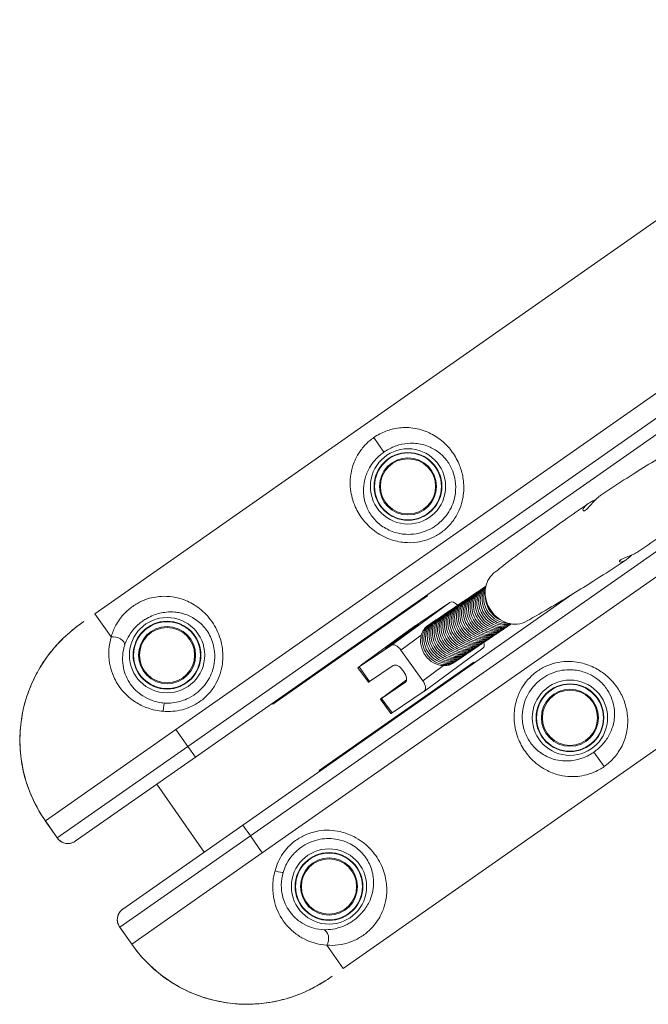
# Model space of a CAD drawing. Units: millimetres. Extents: x -2808 to 12141, y -5381 to 9584.
# Drawn here: x -1102 to -768, y 3403 to 3926 of the extents above; entities that cross this region are included whole.
import ezdxf

# ---------------------------------------------------------------- set-up
doc = ezdxf.new("R2010")
doc.units = ezdxf.units.MM
doc.header["$LTSCALE"] = 1000
doc.layers.add('1 EQUIPMENT', color=7, linetype='Continuous', lineweight=18)

# ---------------------------------------------------------------- blocks, each defined once
blk = doc.blocks.new('SGM 4002-1')
at = {"layer": '1 EQUIPMENT'}
for p, q in [((-611.13, 3925.85), (-1061.67, 3610.38)), ((-1018.65, 3548.95), (-722.48, 3756.32)), ((-479.21, 3737.44), (-929.74, 3421.98)), ((-1012.34, 3539.94), (-753.43, 3721.22)), ((-749.95, 3715.12), (-1008.32, 3534.2)), ((-908.12, 3696.2), (-913.53, 3703.92)), ((-979.07, 3492.42), (-713.92, 3678.08)), ((-972.76, 3483.41), (-714.57, 3664.2)), ((-807.82, 3620.88), (-983.09, 3498.16)), ((-967.16, 3562.41), (-885.08, 3619.89)), ((-885.08, 3619.89), (-885.37, 3620.29)), ((-904.19, 3593.66), (-873.09, 3616.39)), ((-873.09, 3616.39), (-890.22, 3604.81)), ((-1053.01, 3598.02), (-1061.67, 3610.38)), ((-884.75, 3604.18), (-883.7, 3604.89)), ((-895.82, 3600.84), (-920.01, 3583.15)), ((-888.3, 3598.97), (-899.14, 3591.04)), ((-921.33, 3582.08), (-904.19, 3593.66)), ((-899.14, 3591.04), (-887.5, 3574.78)), ((-886.69, 3569.3), (-855.59, 3592.03)), ((-860.42, 3584.66), (-942.5, 3527.19)), ((-921.33, 3582.08), (-915.8, 3574.35)), ((-903.18, 3582.88), (-915.8, 3574.35)), ((-887.5, 3574.78), (-876.54, 3582.79)), ((-871.23, 3584.22), (-870.19, 3584.92)), ((-860.13, 3584.25), (-860.42, 3584.66)), ((-916.41, 3573.97), (-921.93, 3581.69)), ((-897.54, 3579.45), (-898.13, 3580.27)), ((-909.39, 3565.41), (-896.78, 3573.94)), ((-896.09, 3575.25), (-908.08, 3566.49)), ((-896.78, 3573.94), (-896.7, 3574)), ((-886.73, 3569.27), (-903.86, 3557.69)), ((-967.45, 3562.82), (-967.16, 3562.41)), ((-904.47, 3557.3), (-910, 3565.03)), ((-909.39, 3565.41), (-903.86, 3557.69)), ((-1088, 3500.39), (-1018.65, 3548.95)), ((-1012.34, 3539.94), (-1018.65, 3548.95)), ((-1012.34, 3539.94), (-1081.69, 3491.38)), ((-1008.32, 3534.2), (-1012.34, 3539.94)), ((-796.58, 3536.91), (-791.18, 3529.19)), ((-1072.09, 3489.55), (-1008.32, 3534.2)), ((-942.5, 3527.19), (-942.21, 3526.78)), ((-1028.8, 3519.86), (-1003.57, 3483.82)), ((-1088.02, 3500.37), (-1081.61, 3491.22)), ((-1088, 3500.39), (-1081.69, 3491.38)), ((-1046.85, 3453.51), (-983.09, 3498.16)), ((-983.09, 3498.16), (-979.07, 3492.42)), ((-979.07, 3492.42), (-1048.42, 3443.87)), ((-979.07, 3492.42), (-972.76, 3483.41)), ((-1042.11, 3434.86), (-972.76, 3483.41)), ((-1048.54, 3444), (-1042.13, 3434.84)), ((-1042.11, 3434.86), (-1048.42, 3443.87)), ((-938.4, 3434.34), (-929.74, 3421.98))]:
    blk.add_line(p, q, dxfattribs=at)
for centre, radius in [((-895.37, 3677.99), 20), ((-895.37, 3677.99), 18), ((-895.37, 3677.99), 17.77), ((-895.37, 3677.99), 15.16), ((-895.37, 3677.99), 14.66), ((-895.37, 3677.99), 14.66), ((-1023.36, 3588.37), 20), ((-1023.36, 3588.37), 18), ((-1023.36, 3588.37), 17.77), ((-1023.36, 3588.37), 15.16), ((-1023.36, 3588.37), 14.66), ((-1023.36, 3588.37), 14.66), ((-809.34, 3555.12), 20), ((-809.34, 3555.12), 18), ((-809.34, 3555.12), 17.77), ((-809.34, 3555.12), 15.16), ((-809.34, 3555.12), 14.66), ((-809.34, 3555.12), 14.66), ((-937.33, 3465.5), 20), ((-937.33, 3465.5), 18), ((-937.33, 3465.5), 17.77), ((-937.33, 3465.5), 15.16), ((-937.33, 3465.5), 14.66), ((-937.33, 3465.5), 14.66)]:
    blk.add_circle(centre, radius, dxfattribs=at)
at = {"layer": '1 EQUIPMENT', "extrusion": (0, 0, -1)}
for centre, major_axis, ratio, start_param, end_param in [((-840.32, 3619.68), (8.67, -12.85), 0.864803, 0.066292, 3.075301), ((-848.78, 3613.95), (-6.76, 9.99), 0.855968, -1.602161, 0.053146), ((-846.97, 3615.17), (-6.76, 9.99), 0.855968, -1.602161, -0.039887), ((-847.87, 3614.56), (-6.76, 9.99), 0.855968, -1.602161, 0.053146), ((-846.06, 3615.79), (-6.76, 9.99), 0.855968, -1.602161, -0.161896), ((-845.15, 3616.4), (-6.76, 9.99), 0.855968, -1.602161, -0.314064), ((-856.96, 3608.42), (-6.76, 9.99), 0.855968, -1.602161, 0.053146), ((-856.05, 3609.03), (-6.76, 9.99), 0.855968, -1.602161, 0.053146), ((-855.14, 3609.65), (-6.76, 9.99), 0.855968, -1.602161, 0.053146), ((-854.23, 3610.26), (-6.76, 9.99), 0.855968, -1.602161, 0.053146), ((-853.33, 3610.87), (-6.76, 9.99), 0.855968, -1.602161, 0.053146), ((-852.42, 3611.49), (-6.76, 9.99), 0.855968, -1.602161, 0.053146), ((-851.51, 3612.1), (-6.76, 9.99), 0.855968, -1.602161, 0.053146), ((-850.6, 3612.72), (-6.76, 9.99), 0.855968, -1.602161, 0.053146), ((-849.69, 3613.33), (-6.76, 9.99), 0.855968, -1.602161, 0.053146), ((-844.24, 3617.02), (-6.76, 9.99), 0.855968, -1.602161, -0.52631), ((-843.33, 3617.63), (-6.76, 9.99), 0.855968, -1.602161, -0.904471), ((-864.23, 3603.5), (-6.76, 9.99), 0.855968, -1.602161, 0.053146), ((-863.32, 3604.12), (-6.76, 9.99), 0.855968, -1.602161, 0.053146), ((-862.41, 3604.73), (-6.76, 9.99), 0.855968, -1.602161, 0.053146), ((-870.18, 3612.33), (-2.95, 4.04), 0.516775, 0.01894, 1.303428), ((-861.5, 3605.34), (-6.76, 9.99), 0.855968, -1.602161, 0.053146), ((-860.59, 3605.96), (-6.76, 9.99), 0.855968, -1.602161, 0.053146), ((-859.69, 3606.57), (-6.76, 9.99), 0.855968, -1.602161, 0.053146), ((-858.78, 3607.19), (-6.76, 9.99), 0.855968, -1.602161, 0.053146), ((-857.87, 3607.8), (-6.76, 9.99), 0.855968, -1.602161, 0.053146), ((-872.41, 3597.97), (-6.76, 9.99), 0.855968, -1.602161, 0.053146), ((-871.5, 3598.59), (-6.76, 9.99), 0.855968, -1.602161, 0.053146), ((-870.59, 3599.2), (-6.76, 9.99), 0.855968, -1.602161, 0.053146), ((-869.68, 3599.82), (-6.76, 9.99), 0.855968, -1.602161, 0.053146), ((-868.77, 3600.43), (-6.76, 9.99), 0.855968, -1.602161, 0.053146), ((-867.86, 3601.04), (-6.76, 9.99), 0.855968, -1.602161, 0.053146), ((-866.95, 3601.66), (-6.76, 9.99), 0.855968, -1.602161, 0.053146), ((-866.05, 3602.27), (-6.76, 9.99), 0.855968, -1.602161, 0.053146), ((-865.14, 3602.89), (-6.76, 9.99), 0.855968, -1.602161, 0.053146), ((-847.87, 3614.56), (6.76, -9.99), 0.855968, -0.053146, 1.539432), ((-846.97, 3615.17), (6.76, -9.99), 0.855968, 0.037973, 1.539432), ((-846.06, 3615.79), (6.76, -9.99), 0.855968, 0.159685, 1.539432), ((-845.15, 3616.4), (6.76, -9.99), 0.855968, 0.311466, 1.539432), ((-844.24, 3617.02), (-6.76, 9.99), 0.855968, -2.618395, -1.602161), ((-843.33, 3617.63), (-6.76, 9.99), 0.855968, -2.240933, -1.602161), ((-876.95, 3594.9), (-6.75, 9.99), 0.855968, -1.602161, 0.048837), ((-876.04, 3595.52), (-6.76, 9.99), 0.855968, -1.602161, 0.053146), ((-875.13, 3596.13), (-6.76, 9.99), 0.855968, -1.602161, 0.053146), ((-874.22, 3596.74), (-6.76, 9.99), 0.855968, -1.602161, 0.053146), ((-873.31, 3597.36), (-6.76, 9.99), 0.855968, -1.602161, 0.053146), ((-856.05, 3609.03), (6.76, -9.99), 0.855968, -0.053146, 1.539432), ((-855.14, 3609.65), (6.76, -9.99), 0.855968, -0.053146, 1.539432), ((-854.23, 3610.26), (6.76, -9.99), 0.855968, -0.053146, 1.539432), ((-853.33, 3610.87), (6.76, -9.99), 0.855968, -0.053146, 1.539432), ((-852.42, 3611.49), (6.76, -9.99), 0.855968, -0.053146, 1.539432), ((-851.51, 3612.1), (6.76, -9.99), 0.855968, -0.053146, 1.539432), ((-850.6, 3612.72), (6.76, -9.99), 0.855968, -0.053146, 1.539432), ((-849.69, 3613.33), (6.76, -9.99), 0.855968, -0.053146, 1.539432), ((-848.78, 3613.95), (6.76, -9.99), 0.855968, -0.053146, 1.539432), ((-863.32, 3604.12), (6.76, -9.99), 0.855968, -0.053146, 1.539432), ((-862.41, 3604.73), (6.76, -9.99), 0.855968, -0.053146, 1.539432), ((-861.5, 3605.34), (6.76, -9.99), 0.855968, -0.053146, 1.539432), ((-860.59, 3605.96), (6.76, -9.99), 0.855968, -0.053146, 1.539432), ((-859.69, 3606.57), (6.76, -9.99), 0.855968, -0.053146, 1.539432), ((-858.78, 3607.19), (6.76, -9.99), 0.855968, -0.053146, 1.539432), ((-857.87, 3607.8), (6.76, -9.99), 0.855968, -0.053146, 1.539432), ((-856.96, 3608.42), (6.76, -9.99), 0.855968, -0.053146, 1.539432), ((-871.5, 3598.59), (6.76, -9.99), 0.855968, -0.053146, 1.539432), ((-870.59, 3599.2), (6.76, -9.99), 0.855968, -0.053146, 1.539432), ((-869.68, 3599.82), (6.76, -9.99), 0.855968, -0.053146, 1.539432), ((-868.77, 3600.43), (6.76, -9.99), 0.855968, -0.053146, 1.539432), ((-867.86, 3601.04), (6.76, -9.99), 0.855968, -0.053146, 1.539432), ((-866.95, 3601.66), (6.76, -9.99), 0.855968, -0.053146, 1.539432), ((-866.05, 3602.27), (6.76, -9.99), 0.855968, -0.053146, 1.539432), ((-865.14, 3602.89), (6.76, -9.99), 0.855968, -0.053146, 1.539432), ((-864.23, 3603.5), (6.76, -9.99), 0.855968, -0.053146, 1.539432), ((-858.54, 3596.07), (2.95, -4.04), 0.516775, -0.980586, 0), ((-876.95, 3594.9), (6.75, -9.99), 0.855968, -0.048837, 1.539432), ((-876.04, 3595.52), (6.76, -9.99), 0.855968, -0.053146, 1.539432), ((-875.13, 3596.13), (6.76, -9.99), 0.855968, -0.053146, 1.539432), ((-874.22, 3596.74), (6.76, -9.99), 0.855968, -0.053146, 1.539432), ((-873.31, 3597.36), (6.76, -9.99), 0.855968, -0.053146, 1.539432), ((-872.41, 3597.97), (6.76, -9.99), 0.855968, -0.053146, 1.539432), ((-912.34, 3576.88), (-4.07, -2.91), 0.016214, -0.543159, 0), ((-1024.96, 3557.96), (0.3, 4.99), 0.098579, -1.447481, -0.087695), ((-900.41, 3560.21), (-4.07, -2.91), 0.016214, -0.543159, 0), ((-940.69, 3437.61), (0.24, 4.99), 0.63115, 0.112601, 2.253989)]:
    blk.add_ellipse(centre, major_axis=major_axis, ratio=ratio, start_param=start_param, end_param=end_param, dxfattribs=at)
at = {"layer": '1 EQUIPMENT'}
for centre, major_axis, ratio, start_param, end_param in [((-898.49, 3598.37), (8.94, 6.4), 0.016214, -5.740026738245916, 0.5431585689336695), ((-893.68, 3602.28), (-4.07, -2.91), 0.016214, -2.598434, -1.027638), ((-1050.72, 3594.75), (4.78, -1.48), 0.63115, 0.112601, 2.253989), ((-877.8, 3594.33), (6.75, -9.99), 0.855968, -2.509498, -0.552936), ((-901.28, 3589.6), (-2.95, 4.04), 0.516775, -1.589736, -0.01894), ((-917.87, 3584.6), (-4.07, -2.91), 0.016214, -1.027638, 0.543159), ((-900.27, 3578.82), (-2.95, 4.04), 0.516775, -1.589736, -0.01894), ((-899.69, 3578.01), (2.95, -4.04), 0.516775, -0.01894, 1.551857), ((-889.64, 3573.34), (2.95, -4.04), 0.516775, -0.01894, 1.551857), ((-905.94, 3567.94), (-4.07, -2.91), 0.016214, -1.027638, 0.543159), ((-966.45, 3474.4), (4.79, -1.42), 0.098579, -1.447481, -0.087695)]:
    blk.add_ellipse(centre, major_axis=major_axis, ratio=ratio, start_param=start_param, end_param=end_param, dxfattribs=at)
for points, knots in [([(-913.53, 3703.92), (-912.51, 3704.64), (-911.43, 3705.3), (-909.24, 3706.45), (-908.15, 3706.94), (-905.96, 3707.77), (-904.87, 3708.11), (-901.2, 3709.03), (-898.65, 3709.29), (-894.62, 3709.22), (-893.11, 3709.07), (-890.18, 3708.55), (-888.75, 3708.19), (-885.93, 3707.25), (-884.54, 3706.67), (-880.91, 3704.83), (-878.72, 3703.36), (-874.94, 3700.04), (-873.3, 3698.26), (-870.31, 3694.13), (-868.98, 3691.74), (-867.17, 3687.14), (-866.55, 3684.99), (-865.71, 3680.07), (-865.59, 3677.26), (-866, 3673.04), (-866.24, 3671.6), (-867.02, 3668.4), (-867.63, 3666.62), (-869.24, 3663.07), (-870.27, 3661.31), (-872.63, 3658.11), (-873.98, 3656.63), (-876.95, 3653.98), (-878.57, 3652.82), (-883.42, 3650.06), (-886.96, 3648.86), (-892.77, 3648.06), (-895.04, 3648.01), (-899.92, 3648.45), (-902.53, 3649.04), (-907.97, 3651.02), (-910.71, 3652.53), (-915.45, 3656.08), (-917.46, 3658.06), (-920.91, 3662.41), (-922.32, 3664.79), (-924.72, 3670.23), (-925.52, 3673.29), (-926.14, 3678.73), (-926.13, 3681.1), (-925.62, 3685.31), (-925.2, 3687.2), (-924.21, 3690.22), (-923.75, 3691.37), (-922.54, 3693.91), (-921.75, 3695.29), (-920.24, 3697.46), (-919.63, 3698.24), (-918.03, 3700.1), (-916.98, 3701.16), (-915.09, 3702.78), (-914.32, 3703.37), (-913.53, 3703.92)], [0, 0, 0, 0, 0.299103, 0.299103, 0.600123, 0.600123, 0.901142, 0.901142, 1.635911, 1.635911, 2.088863, 2.088863, 2.531198, 2.531198, 2.973538, 2.973538, 3.712707, 3.712707, 4.34544, 4.34544, 5.014413, 5.014413, 5.536869, 5.536869, 6.181322, 6.181322, 6.517347, 6.517347, 6.95121, 6.95121, 7.426623, 7.426623, 7.897321, 7.897321, 8.368025, 8.368025, 9.230631, 9.230631, 9.753152, 9.753152, 10.370127, 10.370127, 11.092435, 11.092435, 11.77154, 11.77154, 12.483492, 12.483492, 13.366649, 13.366649, 14.064781, 14.064781, 14.642502, 14.642502, 15.005362, 15.005362, 15.454898, 15.454898, 15.717239, 15.717239, 16.085953, 16.085953, 16.316399, 16.316399, 16.316399, 16.316399]), ([(-792.9, 3673.37), (-791.48, 3674.32), (-790.06, 3675.26), (-784.39, 3679), (-780.11, 3681.77), (-768.4, 3689.19), (-760.93, 3693.77), (-748.96, 3700.86), (-744.49, 3703.46), (-740.01, 3706)], [0, 0, 0, 0, 10.000011, 10.000011, 40.000316, 40.000316, 91.585661, 91.585661, 122.058176, 122.058176, 122.058176, 122.058176]), ([(-908.12, 3696.2), (-908.77, 3695.75), (-909.4, 3695.27), (-910.96, 3693.96), (-911.83, 3693.12), (-913.17, 3691.64), (-913.68, 3691.01), (-914.97, 3689.29), (-915.65, 3688.2), (-916.72, 3686.19), (-917.13, 3685.28), (-918.04, 3682.89), (-918.45, 3681.4), (-919.02, 3678.08), (-919.12, 3676.2), (-918.83, 3671.91), (-918.29, 3669.49), (-916.53, 3665.21), (-915.46, 3663.34), (-912.79, 3659.94), (-911.22, 3658.4), (-907.45, 3655.68), (-905.26, 3654.54), (-900.87, 3653.08), (-898.75, 3652.67), (-894.76, 3652.44), (-892.91, 3652.54), (-888.14, 3653.32), (-885.2, 3654.38), (-881.16, 3656.71), (-879.8, 3657.68), (-877.3, 3659.87), (-876.16, 3661.09), (-874.15, 3663.72), (-873.26, 3665.15), (-871.85, 3668.03), (-871.31, 3669.47), (-870.59, 3672.05), (-870.36, 3673.2), (-869.92, 3676.59), (-869.95, 3678.83), (-870.53, 3682.73), (-870.99, 3684.43), (-872.37, 3688.04), (-873.41, 3689.9), (-875.77, 3693.09), (-877.07, 3694.44), (-880.09, 3696.95), (-881.85, 3698.03), (-884.76, 3699.35), (-885.88, 3699.75), (-888.14, 3700.39), (-889.3, 3700.62), (-891.65, 3700.91), (-892.87, 3700.97), (-896.1, 3700.88), (-898.15, 3700.58), (-901.11, 3699.73), (-901.99, 3699.43), (-903.75, 3698.71), (-904.64, 3698.29), (-906.41, 3697.33), (-907.29, 3696.79), (-908.12, 3696.2)], [-16.316399, -16.316399, -16.316399, -16.316399, -16.085953, -16.085953, -15.717239, -15.717239, -15.454898, -15.454898, -15.005362, -15.005362, -14.642502, -14.642502, -14.064781, -14.064781, -13.366649, -13.366649, -12.483492, -12.483492, -11.77154, -11.77154, -11.092435, -11.092435, -10.370127, -10.370127, -9.753152, -9.753152, -9.230631, -9.230631, -8.368025, -8.368025, -7.897321, -7.897321, -7.426623, -7.426623, -6.95121, -6.95121, -6.517347, -6.517347, -6.181322, -6.181322, -5.536869, -5.536869, -5.014413, -5.014413, -4.34544, -4.34544, -3.712707, -3.712707, -2.973538, -2.973538, -2.531198, -2.531198, -2.088863, -2.088863, -1.635911, -1.635911, -0.901142, -0.901142, -0.600123, -0.600123, -0.299103, -0.299103, 0, 0, 0, 0]), ([(-795.89, 3670.81), (-796.31, 3670.63), (-796.73, 3670.44), (-798.02, 3669.82), (-798.85, 3669.35), (-800.3, 3668.38), (-800.9, 3667.88), (-801.84, 3666.89), (-802.15, 3666.41), (-802.47, 3665.64), (-802.49, 3665.33), (-802.31, 3664.97), (-802.14, 3664.9), (-801.77, 3664.95), (-801.6, 3665.01), (-801.25, 3665.2), (-801.07, 3665.32), (-800.66, 3665.64), (-800.43, 3665.85), (-799.78, 3666.48), (-799.36, 3666.95), (-798.27, 3668.18), (-797.58, 3668.99), (-796.16, 3670.55), (-795.44, 3671.29), (-794.08, 3672.51), (-793.48, 3672.98), (-792.9, 3673.37)], [-31.337123, -31.337123, -31.337123, -31.337123, -29.960517, -29.960517, -27.008643, -27.008643, -24.10385, -24.10385, -21.093662, -21.093662, -18.248857, -18.248857, -15.819954, -15.819954, -14.337912, -14.337912, -13.069098, -13.069098, -11.587052, -11.587052, -9.264713, -9.264713, -5.994968, -5.994968, -2.889546, -2.889546, -0.330145, -0.330145, -0.330145, -0.330145]), ([(-732.73, 3672.54), (-734.74, 3670.99), (-736.77, 3669.45), (-745.77, 3662.65), (-752.84, 3657.49), (-764.22, 3649.43), (-768.48, 3646.47), (-772.77, 3643.55)], [25.005305, 25.005305, 25.005305, 25.005305, 40.000318, 40.000318, 91.522887, 91.522887, 122.056012, 122.056012, 122.056012, 122.056012]), ([(-849.71, 3632.01), (-848.38, 3633.06), (-847.05, 3634.1), (-841.71, 3638.28), (-837.68, 3641.38), (-826.64, 3649.71), (-819.58, 3654.88), (-808.2, 3662.94), (-803.93, 3665.9), (-799.65, 3668.82)], [0, 0, 0, 0, 10.000011, 10.000011, 40.000318, 40.000318, 91.522887, 91.522887, 122.048599, 122.048599, 122.048599, 122.048599]), ([(-782.35, 3639), (-782.47, 3638.92), (-782.57, 3638.84), (-782.82, 3638.63), (-782.93, 3638.5), (-783.08, 3638.19), (-783.04, 3638.03), (-782.68, 3637.81), (-782.28, 3637.79), (-781.27, 3638.04), (-780.67, 3638.29), (-779.38, 3639.06), (-778.71, 3639.55), (-777.53, 3640.57), (-777.03, 3641.04), (-776.55, 3641.54)], [-51.060284, -51.060284, -51.060284, -51.060284, -50.221563, -50.221563, -48.659275, -48.659275, -46.085356, -46.085356, -42.799051, -42.799051, -39.76042, -39.76042, -36.873378, -36.873378, -34.785769, -34.785769, -34.785769, -34.785769]), ([(-772.77, 3643.55), (-773.46, 3643.08), (-774.24, 3642.63), (-775.96, 3641.78), (-776.89, 3641.38), (-778.77, 3640.63), (-779.71, 3640.27), (-780.96, 3639.74), (-781.36, 3639.56), (-781.95, 3639.25), (-782.17, 3639.12), (-782.35, 3639)], [-12.191748, -12.191748, -12.191748, -12.191748, -9.40128, -9.40128, -6.407664, -6.407664, -3.128887, -3.128887, -1.317278, -1.317278, 0, 0, 0, 0]), ([(-779.52, 3639), (-780.93, 3638.05), (-782.35, 3637.11), (-788.02, 3633.37), (-792.31, 3630.6), (-804.01, 3623.18), (-811.48, 3618.6), (-823.46, 3611.5), (-827.92, 3608.91), (-832.41, 3606.36)], [0, 0, 0, 0, 10.000011, 10.000011, 40.000316, 40.000316, 91.585665, 91.585665, 122.067723, 122.067723, 122.067723, 122.067723]), ([(-1053.01, 3598.02), (-1052.9, 3598.44), (-1052.77, 3598.86), (-1052.03, 3601.18), (-1051.21, 3603.06), (-1049.53, 3605.97), (-1048.83, 3607.02), (-1046.87, 3609.59), (-1045.47, 3611.1), (-1043.14, 3613.1), (-1042.37, 3613.71), (-1040.75, 3614.85), (-1039.91, 3615.37), (-1037.65, 3616.65), (-1036.19, 3617.32), (-1033.29, 3618.38), (-1031.88, 3618.77), (-1029.08, 3619.34), (-1027.69, 3619.51), (-1024.35, 3619.7), (-1022.4, 3619.6), (-1019.37, 3619.16), (-1018.24, 3618.93), (-1014.62, 3617.97), (-1012.18, 3616.98), (-1007.26, 3614.17), (-1004.79, 3612.27), (-1002.57, 3609.92), (-1000.35, 3607.58), (-998.38, 3604.79), (-995.41, 3598.58), (-994.38, 3595.2), (-993.64, 3589.14), (-993.63, 3586.53), (-994.42, 3580.24), (-995.62, 3576.51), (-998.39, 3571.5), (-999.54, 3569.84), (-1002.15, 3566.82), (-1003.61, 3565.45), (-1006.98, 3562.9), (-1008.96, 3561.74), (-1012.41, 3560.25), (-1013.81, 3559.77), (-1016.89, 3558.97), (-1018.59, 3558.69), (-1022.01, 3558.42), (-1023.72, 3558.44), (-1025.41, 3558.6)], [-14.52696, -14.52696, -14.52696, -14.52696, -14.364148, -14.364148, -13.619217, -13.619217, -13.184358, -13.184358, -12.543364, -12.543364, -12.249781, -12.249781, -11.956198, -11.956198, -11.459814, -11.459814, -10.961443, -10.961443, -10.463072, -10.463072, -9.740935, -9.740935, -9.306154, -9.306154, -8.337093, -8.337093, -7.26348, -7.26348, -7.26348, -6.189867, -6.189867, -5.154935, -5.154935, -4.410551, -4.410551, -3.302358, -3.302358, -2.711408, -2.711408, -2.120465, -2.120465, -1.44304, -1.44304, -1.005028, -1.005028, -0.498003, -0.498003, 0, 0, 0, 0]), ([(-1024.7, 3562.93), (-1023.32, 3562.85), (-1021.92, 3562.87), (-1019.12, 3563.17), (-1017.71, 3563.44), (-1015.18, 3564.16), (-1014.02, 3564.58), (-1011.16, 3565.86), (-1009.5, 3566.84), (-1006.68, 3568.97), (-1005.45, 3570.1), (-1003.23, 3572.59), (-1002.25, 3573.94), (-999.85, 3578.02), (-998.77, 3581.03), (-997.98, 3586.08), (-997.92, 3588.16), (-998.4, 3592.98), (-999.16, 3595.65), (-1001.46, 3600.5), (-1003.01, 3602.65), (-1004.78, 3604.44), (-1006.55, 3606.23), (-1008.53, 3607.65), (-1012.47, 3609.69), (-1014.43, 3610.38), (-1017.34, 3611), (-1018.25, 3611.14), (-1020.68, 3611.37), (-1022.25, 3611.37), (-1024.94, 3611.09), (-1026.05, 3610.91), (-1028.31, 3610.36), (-1029.45, 3610.01), (-1031.78, 3609.09), (-1032.97, 3608.52), (-1034.8, 3607.46), (-1035.48, 3607.03), (-1036.81, 3606.1), (-1037.44, 3605.61), (-1039.36, 3603.99), (-1040.53, 3602.78), (-1042.18, 3600.74), (-1042.78, 3599.91), (-1044.23, 3597.6), (-1044.96, 3596.11), (-1045.65, 3594.28), (-1045.76, 3593.95), (-1045.87, 3593.62)], [0, 0, 0, 0, 0.498003, 0.498003, 1.005028, 1.005028, 1.44304, 1.44304, 2.120465, 2.120465, 2.711408, 2.711408, 3.302358, 3.302358, 4.410551, 4.410551, 5.154935, 5.154935, 6.189867, 6.189867, 7.26348, 7.26348, 7.26348, 8.337093, 8.337093, 9.306154, 9.306154, 9.740935, 9.740935, 10.463072, 10.463072, 10.961443, 10.961443, 11.459814, 11.459814, 11.956198, 11.956198, 12.249781, 12.249781, 12.543364, 12.543364, 13.184358, 13.184358, 13.619217, 13.619217, 14.364148, 14.364148, 14.52696, 14.52696, 14.52696, 14.52696]), ([(-1088.02, 3500.37), (-1090.3, 3503.64), (-1092.34, 3507.1), (-1095.81, 3514.29), (-1097.26, 3518), (-1099.54, 3525.64), (-1100.38, 3529.54), (-1101.42, 3537.44), (-1101.62, 3541.46), (-1101.38, 3549.46), (-1100.94, 3553.44), (-1099.44, 3561.26), (-1098.38, 3565.1), (-1095.64, 3572.62), (-1093.96, 3576.28), (-1090.06, 3583.27), (-1087.84, 3586.59), (-1082.89, 3592.86), (-1080.16, 3595.81), (-1074.16, 3601.37), (-1070.82, 3603.97), (-1067.52, 3606.29)], [0, 0, 0, 0, 1.08361, 1.08361, 2.164415, 2.164415, 3.24484, 3.24484, 4.326236, 4.326236, 5.400494, 5.400494, 6.482195, 6.482195, 7.560752, 7.560752, 8.643677, 8.643677, 9.731897, 9.731897, 10.882201, 10.882201, 10.882201, 10.882201]), ([(-1067.52, 3606.29), (-1068.98, 3605.26), (-1070.47, 3604.17), (-1074.18, 3601.27), (-1076.37, 3599.37), (-1079.82, 3596.03), (-1081.14, 3594.66), (-1083.13, 3592.42), (-1083.84, 3591.58), (-1084.53, 3590.74)], [-10.882201, -10.882201, -10.882201, -10.882201, -10.371581, -10.371581, -9.578959, -9.578959, -9.060596, -9.060596, -8.763127, -8.763127, -8.763127, -8.763127]), ([(-884.75, 3604.18), (-884.84, 3604.12), (-884.93, 3604.05), (-885.47, 3603.66), (-885.89, 3603.29), (-886.64, 3602.46), (-886.97, 3602), (-887.55, 3601.02), (-887.79, 3600.5), (-888.11, 3599.63), (-888.21, 3599.3), (-888.3, 3598.97)], [15.424231, 15.424231, 15.424231, 15.424231, 15.79995, 15.79995, 17.740537, 17.740537, 19.681123, 19.681123, 21.621709, 21.621709, 22.734577, 22.734577, 22.734577, 22.734577]), ([(-1052.37, 3578.61), (-1053.06, 3580.43), (-1053.55, 3582.29), (-1054.68, 3588.85), (-1054.34, 3593.64), (-1053.01, 3598.02)], [-2.312429, -2.312429, -2.312429, -2.312429, -1.66485, -1.66485, 0, 0, 0, 0]), ([(-1045.87, 3593.62), (-1046.97, 3590.25), (-1047.31, 3586.54), (-1046.27, 3579.81), (-1045.14, 3576.68), (-1043.33, 3573.86)], [0, 0, 0, 0, 1.66485, 1.66485, 3.051311, 3.051311, 3.051311, 3.051311]), ([(-1084.53, 3590.74), (-1086.63, 3588.17), (-1088.55, 3585.48), (-1092.1, 3579.74), (-1093.7, 3576.7), (-1095.58, 3572.47), (-1096.03, 3571.36), (-1096.46, 3570.25)], [-8.763127, -8.763127, -8.763127, -8.763127, -7.862412, -7.862412, -6.937405, -6.937405, -6.615639, -6.615639, -6.615639, -6.615639]), ([(-876.54, 3582.79), (-876.24, 3582.78), (-875.95, 3582.78), (-875.07, 3582.82), (-874.51, 3582.89), (-873.42, 3583.15), (-872.89, 3583.33), (-871.98, 3583.75), (-871.59, 3583.97), (-871.23, 3584.22)], [8.933415, 8.933415, 8.933415, 8.933415, 9.910709, 9.910709, 11.829879, 11.829879, 13.749048, 13.749048, 15.292576, 15.292576, 15.292576, 15.292576]), ([(-791.18, 3529.19), (-790.15, 3529.9), (-789.17, 3530.69), (-787.34, 3532.35), (-786.5, 3533.21), (-784.98, 3534.99), (-784.29, 3535.89), (-782.16, 3539.03), (-781.04, 3541.33), (-779.74, 3545.14), (-779.36, 3546.62), (-778.84, 3549.54), (-778.69, 3551.01), (-778.61, 3553.99), (-778.68, 3555.49), (-779.17, 3559.53), (-779.8, 3562.09), (-781.63, 3566.78), (-782.74, 3568.93), (-785.6, 3573.15), (-787.39, 3575.22), (-791.09, 3578.49), (-792.9, 3579.81), (-797.24, 3582.28), (-799.83, 3583.35), (-803.95, 3584.42), (-805.38, 3584.68), (-808.66, 3585.04), (-810.53, 3585.08), (-814.42, 3584.78), (-816.42, 3584.41), (-820.24, 3583.29), (-822.1, 3582.53), (-825.6, 3580.64), (-827.25, 3579.52), (-831.5, 3575.91), (-833.84, 3572.98), (-836.57, 3567.8), (-837.4, 3565.69), (-838.65, 3560.95), (-838.99, 3558.3), (-838.98, 3552.51), (-838.51, 3549.41), (-836.8, 3543.74), (-835.62, 3541.18), (-832.71, 3536.45), (-830.96, 3534.31), (-826.67, 3530.2), (-824.06, 3528.39), (-819.17, 3525.95), (-816.93, 3525.15), (-812.8, 3524.19), (-810.88, 3523.94), (-807.71, 3523.83), (-806.47, 3523.87), (-803.67, 3524.14), (-802.1, 3524.41), (-799.55, 3525.09), (-798.6, 3525.4), (-796.31, 3526.27), (-794.96, 3526.89), (-792.79, 3528.12), (-791.97, 3528.63), (-791.18, 3529.19)], [0, 0, 0, 0, 0.299103, 0.299103, 0.600123, 0.600123, 0.901142, 0.901142, 1.635911, 1.635911, 2.088863, 2.088863, 2.531198, 2.531198, 2.973538, 2.973538, 3.712707, 3.712707, 4.34544, 4.34544, 5.014413, 5.014413, 5.536869, 5.536869, 6.181322, 6.181322, 6.517347, 6.517347, 6.95121, 6.95121, 7.426623, 7.426623, 7.897321, 7.897321, 8.368025, 8.368025, 9.230631, 9.230631, 9.753152, 9.753152, 10.370127, 10.370127, 11.092435, 11.092435, 11.77154, 11.77154, 12.483492, 12.483492, 13.366649, 13.366649, 14.064781, 14.064781, 14.642502, 14.642502, 15.005362, 15.005362, 15.454898, 15.454898, 15.717239, 15.717239, 16.085953, 16.085953, 16.316399, 16.316399, 16.316399, 16.316399]), ([(-1025.41, 3558.6), (-1028.26, 3558.79), (-1031.11, 3559.38), (-1035.99, 3561.11), (-1038.13, 3562.17), (-1043.57, 3565.65), (-1046.55, 3568.57), (-1050.28, 3573.9), (-1051.49, 3576.23), (-1052.37, 3578.61)], [-5.892299, -5.892299, -5.892299, -5.892299, -5.083144, -5.083144, -4.395024, -4.395024, -3.157354, -3.157354, -2.312429, -2.312429, -2.312429, -2.312429]), ([(-796.58, 3536.91), (-797.23, 3536.46), (-797.9, 3536.03), (-799.66, 3535.01), (-800.75, 3534.48), (-802.6, 3533.73), (-803.37, 3533.46), (-805.42, 3532.84), (-806.68, 3532.57), (-808.94, 3532.26), (-809.93, 3532.18), (-812.48, 3532.14), (-814.03, 3532.27), (-817.35, 3532.87), (-819.14, 3533.41), (-823.07, 3535.16), (-825.16, 3536.5), (-828.58, 3539.61), (-829.97, 3541.25), (-832.25, 3544.92), (-833.16, 3546.93), (-834.44, 3551.4), (-834.76, 3553.85), (-834.63, 3558.48), (-834.28, 3560.61), (-833.14, 3564.43), (-832.41, 3566.14), (-830.04, 3570.36), (-828.05, 3572.75), (-824.47, 3575.75), (-823.1, 3576.7), (-820.18, 3578.3), (-818.64, 3578.95), (-815.49, 3579.95), (-813.84, 3580.29), (-810.65, 3580.63), (-809.11, 3580.65), (-806.44, 3580.44), (-805.28, 3580.26), (-801.95, 3579.51), (-799.85, 3578.72), (-796.39, 3576.84), (-794.94, 3575.83), (-792.03, 3573.29), (-790.64, 3571.68), (-788.45, 3568.38), (-787.62, 3566.69), (-786.3, 3562.99), (-785.88, 3560.98), (-785.64, 3557.79), (-785.64, 3556.6), (-785.82, 3554.25), (-785.99, 3553.09), (-786.52, 3550.78), (-786.88, 3549.61), (-788.08, 3546.6), (-789.06, 3544.78), (-790.87, 3542.29), (-791.45, 3541.57), (-792.73, 3540.16), (-793.43, 3539.47), (-794.94, 3538.13), (-795.75, 3537.49), (-796.58, 3536.91)], [-16.316399, -16.316399, -16.316399, -16.316399, -16.085953, -16.085953, -15.717239, -15.717239, -15.454898, -15.454898, -15.005362, -15.005362, -14.642502, -14.642502, -14.064781, -14.064781, -13.366649, -13.366649, -12.483492, -12.483492, -11.77154, -11.77154, -11.092435, -11.092435, -10.370127, -10.370127, -9.753152, -9.753152, -9.230631, -9.230631, -8.368025, -8.368025, -7.897321, -7.897321, -7.426623, -7.426623, -6.95121, -6.95121, -6.517347, -6.517347, -6.181322, -6.181322, -5.536869, -5.536869, -5.014413, -5.014413, -4.34544, -4.34544, -3.712707, -3.712707, -2.973538, -2.973538, -2.531198, -2.531198, -2.088863, -2.088863, -1.635911, -1.635911, -0.901142, -0.901142, -0.600123, -0.600123, -0.299103, -0.299103, 0, 0, 0, 0]), ([(-1043.33, 3573.86), (-1043.19, 3573.64), (-1043.05, 3573.43), (-1041.2, 3570.74), (-1038.9, 3568.44), (-1034.66, 3565.72), (-1032.99, 3564.89), (-1029.17, 3563.54), (-1026.94, 3563.07), (-1024.7, 3562.93)], [3.051311, 3.051311, 3.051311, 3.051311, 3.157354, 3.157354, 4.395024, 4.395024, 5.083144, 5.083144, 5.892299, 5.892299, 5.892299, 5.892299]), ([(-1096.46, 3570.25), (-1097.72, 3567), (-1098.75, 3563.68), (-1100.63, 3555.62), (-1101.29, 3550.78), (-1101.63, 3541.06), (-1101.33, 3536.18), (-1099.68, 3525.87), (-1098.15, 3520.39), (-1093.93, 3509.98), (-1091.22, 3504.99), (-1088, 3500.39)], [-6.615639, -6.615639, -6.615639, -6.615639, -5.676903, -5.676903, -4.365896, -4.365896, -3.054893, -3.054893, -1.527148, -1.527148, 0, 0, 0, 0]), ([(-938.4, 3434.34), (-937.97, 3434.3), (-937.53, 3434.28), (-935.1, 3434.18), (-933.04, 3434.31), (-929.74, 3434.89), (-928.51, 3435.19), (-925.43, 3436.15), (-923.53, 3436.95), (-920.85, 3438.45), (-920.01, 3438.98), (-918.39, 3440.11), (-917.61, 3440.71), (-915.64, 3442.4), (-914.51, 3443.55), (-912.53, 3445.91), (-911.67, 3447.1), (-910.18, 3449.54), (-909.55, 3450.78), (-908.23, 3453.86), (-907.65, 3455.72), (-907.03, 3458.72), (-906.86, 3459.86), (-906.52, 3463.59), (-906.62, 3466.22), (-907.58, 3471.8), (-908.52, 3474.78), (-909.96, 3477.67), (-911.41, 3480.56), (-913.36, 3483.36), (-918.17, 3488.28), (-921, 3490.4), (-926.44, 3493.17), (-928.89, 3494.07), (-935.07, 3495.48), (-938.98, 3495.63), (-944.64, 3494.74), (-946.59, 3494.22), (-950.32, 3492.8), (-952.11, 3491.9), (-955.66, 3489.61), (-957.43, 3488.14), (-960.01, 3485.41), (-960.94, 3484.26), (-962.74, 3481.64), (-963.59, 3480.14), (-965.01, 3477.02), (-965.57, 3475.4), (-966, 3473.76)], [-14.52696, -14.52696, -14.52696, -14.52696, -14.364148, -14.364148, -13.619217, -13.619217, -13.184358, -13.184358, -12.543364, -12.543364, -12.249781, -12.249781, -11.956198, -11.956198, -11.459814, -11.459814, -10.961443, -10.961443, -10.463072, -10.463072, -9.740935, -9.740935, -9.306154, -9.306154, -8.337093, -8.337093, -7.26348, -7.26348, -7.26348, -6.189867, -6.189867, -5.154935, -5.154935, -4.410551, -4.410551, -3.302358, -3.302358, -2.711408, -2.711408, -2.120465, -2.120465, -1.44304, -1.44304, -1.005028, -1.005028, -0.498003, -0.498003, 0, 0, 0, 0]), ([(-1081.69, 3491.38), (-1081.29, 3490.78), (-1080.8, 3490.24), (-1079.5, 3489.2), (-1078.64, 3488.75), (-1077.06, 3488.36), (-1076.44, 3488.29), (-1075.42, 3488.32), (-1075.02, 3488.37), (-1074.34, 3488.51), (-1074.06, 3488.59), (-1073.2, 3488.89), (-1072.62, 3489.18), (-1072.09, 3489.55)], [-0.3824859, -0.3824859, -0.3824859, -0.3824859, -0.2948737, -0.2948737, -0.1833267, -0.1833267, -0.1194663, -0.1194663, -0.0816904, -0.0816904, -0.055496, -0.055496, 0, 0, 0, 0]), ([(-1081.61, 3491.22), (-1081.26, 3490.72), (-1080.85, 3490.27), (-1079.88, 3489.46), (-1079.32, 3489.12), (-1078.08, 3488.58), (-1077.39, 3488.4), (-1075.93, 3488.27), (-1075.16, 3488.31), (-1073.69, 3488.68), (-1073, 3488.97), (-1072.27, 3489.43), (-1072.18, 3489.49), (-1072.09, 3489.55)], [-0.3572826, -0.3572826, -0.3572826, -0.3572826, -0.2858261, -0.2858261, -0.2143696, -0.2143696, -0.142913, -0.142913, -0.072925, -0.072925, -0.0096191, -0.0096191, 0, 0, 0, 0]), ([(-961.69, 3472.95), (-961.3, 3474.27), (-960.79, 3475.58), (-959.56, 3478.11), (-958.82, 3479.33), (-957.28, 3481.47), (-956.49, 3482.42), (-954.31, 3484.67), (-952.82, 3485.89), (-949.85, 3487.81), (-948.37, 3488.58), (-945.27, 3489.82), (-943.67, 3490.28), (-939.01, 3491.13), (-935.82, 3491.12), (-930.8, 3490.13), (-928.82, 3489.48), (-924.46, 3487.38), (-922.21, 3485.75), (-918.44, 3481.93), (-916.95, 3479.74), (-915.87, 3477.47), (-914.8, 3475.19), (-914.14, 3472.85), (-913.57, 3468.45), (-913.59, 3466.37), (-914, 3463.42), (-914.18, 3462.52), (-914.8, 3460.15), (-915.34, 3458.68), (-916.51, 3456.24), (-917.07, 3455.26), (-918.35, 3453.33), (-919.07, 3452.38), (-920.74, 3450.5), (-921.68, 3449.58), (-923.3, 3448.22), (-923.94, 3447.73), (-925.27, 3446.8), (-925.95, 3446.37), (-928.12, 3445.13), (-929.66, 3444.44), (-932.14, 3443.58), (-933.13, 3443.31), (-935.79, 3442.73), (-937.44, 3442.56), (-939.4, 3442.54), (-939.75, 3442.54), (-940.09, 3442.55)], [0, 0, 0, 0, 0.498003, 0.498003, 1.005028, 1.005028, 1.44304, 1.44304, 2.120465, 2.120465, 2.711408, 2.711408, 3.302358, 3.302358, 4.410551, 4.410551, 5.154935, 5.154935, 6.189867, 6.189867, 7.26348, 7.26348, 7.26348, 8.337093, 8.337093, 9.306154, 9.306154, 9.740935, 9.740935, 10.463072, 10.463072, 10.961443, 10.961443, 11.459814, 11.459814, 11.956198, 11.956198, 12.249781, 12.249781, 12.543364, 12.543364, 13.184358, 13.184358, 13.619217, 13.619217, 14.364148, 14.364148, 14.52696, 14.52696, 14.52696, 14.52696]), ([(-966, 3473.76), (-966.8, 3471.01), (-967.22, 3468.14), (-967.26, 3462.96), (-967, 3460.59), (-965.59, 3454.28), (-963.86, 3450.49), (-960.13, 3445.16), (-958.36, 3443.22), (-956.42, 3441.58)], [-5.892299, -5.892299, -5.892299, -5.892299, -5.083144, -5.083144, -4.395024, -4.395024, -3.157354, -3.157354, -2.312429, -2.312429, -2.312429, -2.312429]), ([(-957.79, 3451.7), (-957.95, 3451.9), (-958.1, 3452.11), (-960, 3454.77), (-961.37, 3457.72), (-962.48, 3462.63), (-962.68, 3464.49), (-962.65, 3468.54), (-962.32, 3470.79), (-961.69, 3472.95)], [3.051311, 3.051311, 3.051311, 3.051311, 3.157354, 3.157354, 4.395024, 4.395024, 5.083144, 5.083144, 5.892299, 5.892299, 5.892299, 5.892299]), ([(-1048.42, 3443.87), (-1048.85, 3444.44), (-1049.19, 3445.09), (-1049.72, 3446.66), (-1049.84, 3447.63), (-1049.67, 3449.25), (-1049.53, 3449.85), (-1049.14, 3450.8), (-1048.97, 3451.16), (-1048.6, 3451.75), (-1048.43, 3451.98), (-1047.86, 3452.69), (-1047.38, 3453.14), (-1046.85, 3453.51)], [-0.3824859, -0.3824859, -0.3824859, -0.3824859, -0.2948737, -0.2948737, -0.1833267, -0.1833267, -0.1194663, -0.1194663, -0.0816904, -0.0816904, -0.055496, -0.055496, 0, 0, 0, 0]), ([(-1048.54, 3444), (-1048.89, 3444.49), (-1049.18, 3445.03), (-1049.6, 3446.22), (-1049.74, 3446.86), (-1049.81, 3448.21), (-1049.75, 3448.93), (-1049.37, 3450.34), (-1049.07, 3451.05), (-1048.22, 3452.3), (-1047.71, 3452.85), (-1047.03, 3453.38), (-1046.94, 3453.45), (-1046.85, 3453.51)], [-0.3572826, -0.3572826, -0.3572826, -0.3572826, -0.2858261, -0.2858261, -0.2143696, -0.2143696, -0.142913, -0.142913, -0.072925, -0.072925, -0.0096191, -0.0096191, 0, 0, 0, 0]), ([(-940.09, 3442.55), (-943.64, 3442.67), (-947.24, 3443.62), (-953.2, 3446.9), (-955.76, 3449.04), (-957.79, 3451.7)], [0, 0, 0, 0, 1.66485, 1.66485, 3.051311, 3.051311, 3.051311, 3.051311]), ([(-956.42, 3441.58), (-954.94, 3440.31), (-953.37, 3439.21), (-947.59, 3435.91), (-942.97, 3434.59), (-938.4, 3434.34)], [-2.312429, -2.312429, -2.312429, -2.312429, -1.66485, -1.66485, 0, 0, 0, 0]), ([(-1042.13, 3434.84), (-1039.85, 3431.58), (-1037.29, 3428.48), (-1031.72, 3422.76), (-1028.73, 3420.13), (-1022.33, 3415.37), (-1018.95, 3413.25), (-1011.88, 3409.57), (-1008.17, 3408), (-1000.57, 3405.49), (-996.68, 3404.55), (-988.83, 3403.28), (-984.85, 3402.96), (-976.84, 3402.97), (-972.83, 3403.29), (-964.93, 3404.57), (-961.05, 3405.52), (-953.47, 3408.02), (-949.77, 3409.58), (-942.48, 3413.32), (-938.9, 3415.57), (-935.59, 3417.88)], [0, 0, 0, 0, 1.08361, 1.08361, 2.164415, 2.164415, 3.24484, 3.24484, 4.326236, 4.326236, 5.400494, 5.400494, 6.482195, 6.482195, 7.560752, 7.560752, 8.643677, 8.643677, 9.731897, 9.731897, 10.882201, 10.882201, 10.882201, 10.882201]), ([(-979.36, 3403), (-982.84, 3402.93), (-986.32, 3403.11), (-994.53, 3404.09), (-999.3, 3405.13), (-1008.56, 3408.13), (-1013.04, 3410.09), (-1022.16, 3415.16), (-1026.78, 3418.47), (-1035.12, 3426), (-1038.89, 3430.26), (-1042.11, 3434.86)], [-6.615639, -6.615639, -6.615639, -6.615639, -5.676903, -5.676903, -4.365896, -4.365896, -3.054893, -3.054893, -1.527148, -1.527148, 0, 0, 0, 0]), ([(-935.59, 3417.88), (-937.06, 3416.85), (-938.59, 3415.83), (-942.59, 3413.34), (-945.12, 3411.92), (-949.44, 3409.83), (-951.18, 3409.06), (-953.97, 3407.95), (-954.99, 3407.57), (-956.03, 3407.21)], [-10.882201, -10.882201, -10.882201, -10.882201, -10.371581, -10.371581, -9.578959, -9.578959, -9.060596, -9.060596, -8.763127, -8.763127, -8.763127, -8.763127]), ([(-956.03, 3407.21), (-959.15, 3406.12), (-962.34, 3405.23), (-968.95, 3403.86), (-972.36, 3403.39), (-976.97, 3403.08), (-978.17, 3403.03), (-979.36, 3403)], [-8.763127, -8.763127, -8.763127, -8.763127, -7.862412, -7.862412, -6.937405, -6.937405, -6.615639, -6.615639, -6.615639, -6.615639])]:
    blk.add_open_spline(points, degree=3, knots=knots, dxfattribs=at)
for points in [[(-1081.61, 3491.22), (-1081.64, 3491.26), (-1081.67, 3491.32), (-1081.69, 3491.38)], [(-1048.54, 3444), (-1048.51, 3443.95), (-1048.47, 3443.9), (-1048.42, 3443.87)]]:
    blk.add_open_spline(points, degree=3, dxfattribs=at)

msp = doc.modelspace()

# ---------------------------------------------------------------- block references
at = {"layer": '1 EQUIPMENT'}
msp.add_blockref('SGM 4002-1', (0, 0), dxfattribs=at)

doc.saveas('drawing.dxf')
